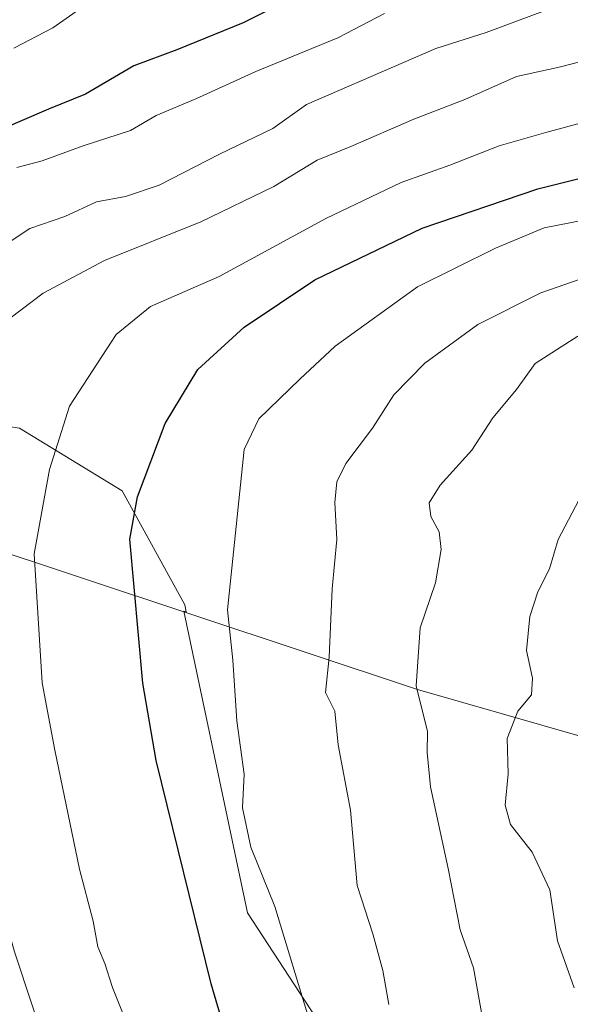
# Model space of a CAD drawing. Units: metres. Extents: x 627701 to 631151, y 4741183 to 4743560.
# Drawn here: x 630069 to 630147, y 4742945 to 4743084 of the extents above; entities that cross this region are included whole.
import ezdxf

# ---------------------------------------------------------------- set-up
doc = ezdxf.new("R2010")
doc.units = ezdxf.units.M
doc.header["$MEASUREMENT"] = 0
doc.linetypes.add('DGN Style 4', pattern=[2.6384748266838614, 1.318413404963828, -0.6592067024819142, 0.001648016756204785, -0.6592067024819142])
for name, color, linetype, lineweight in [('Arbolado forestal CxS', 92, 'Continuous', 0), ('Camino eje virtual', 6, 'DGN Style 4', 0), ('Curva de nivel maestra', 30, 'Continuous', 30), ('Curva de nivel normal', 30, 'Continuous', 0), ('Municipio', 91, 'Continuous', 13), ('Municipio CxS', 4, 'Continuous', 0)]:
    doc.layers.add(name, color=color, linetype=linetype, lineweight=lineweight)

# ---------------------------------------------------------------- blocks, each defined once
blk = doc.blocks.new('*U16')
at = {"layer": 'Municipio CxS', "color": 4, "linetype": 'Continuous', "lineweight": 0, "flags": 128}
blk.add_lwpolyline([(630443.0120000001, 4742949.213999999), (630389.744000001, 4742953.881999998), (630354.801, 4742955.749000001), (630295.7759999994, 4742958.483999998), (630249.2169999992, 4742961.186000001), (630216.9150000011, 4742963.691000001), (630200.3130000007, 4742967.721999999), (630175.5240000013, 4742975.301000002), (630160.3099999991, 4742979.526000001), (630125.0960000008, 4742989.654999999), (630077.268, 4743005.538000001), (630032.7959999992, 4743020.305000001), (630021.0210000003, 4743024.443), (629997.3520000008, 4743029.912000001), (629984.8770000001, 4743034.561000001), (629980.859000001, 4743036.058), (629979.8039999999, 4743036.450999999), (629973.7770000001, 4743038.697000001), (629964.8490000004, 4743044.5), (629958.7230000012, 4743050.186000001), (629946.4119999988, 4743068.045), (629939.3930000013, 4743081.707000001), (629947.8359999999, 4743093.105)], dxfattribs=at)

msp = doc.modelspace()

# ---------------------------------------------------------------- linework, layer by layer
at = {"layer": 'Arbolado forestal CxS', "color": 92, "linetype": 'Continuous', "lineweight": 0}
for points in [[(630155.1045000004, 4742910.4321, 640.9401999999973), (630140.5799000004, 4742911.239499999, 636.5406999999977), (630126.8620999996, 4742918.501900001, 632.875199999995), (630101.0412999997, 4742958.0417, 628.1113999999943), (630092.0559, 4743000.726700001, 627.3745999999956), (630092.3828999996, 4743000.618100001, 627.4823000000034), (630092.1661, 4743001.615700001, 627.4195000000036), (630083.2903000005, 4743017.7545, 623.939400000003), (630068.7657000005, 4743026.630899999, 617.482600000003), (630025.9983000001, 4743033.0869, 602.4597000000067), (630010.8043000001, 4743037.428300001, 595.9033999999956), (629999.7725000001, 4743051.909499999, 587.3466999999946), (630025.1836999999, 4743066.956700001, 589.2915000000066), (630067.1195, 4743096.8169, 591.3402999999962)], [(630011.3605000004, 4742932.2393, 593.4266999999963), (630001.3400999998, 4742956.996900001, 593.6821000000054), (629997.8035000004, 4742968.7863, 594.0645999999979), (629992.4987000005, 4742983.5229, 593.626900000003), (629990.7304999996, 4742994.133300001, 592.4882999999973), (630001.3409000002, 4742995.312100001, 594.9423999999999), (630005.4675000003, 4743002.975099999, 596.824099999998), (630000.1624999996, 4743015.943299999, 595.0356999999931), (629991.9101, 4743023.017100001, 593.077900000004), (629978.9420999996, 4743034.2171, 586.4084000000003), (629976.1420999998, 4743037.917099999, 585.1180000000022), (629999.7725000001, 4743051.909499999, 587.3466999999946), (630010.8043000001, 4743037.428300001, 595.9033999999956), (630025.9983000001, 4743033.0869, 602.4597000000067), (630068.7657000005, 4743026.630899999, 617.482600000003), (630083.2903000005, 4743017.7545, 623.939400000003), (630092.1661, 4743001.615700001, 627.4195000000036), (630092.3828999996, 4743000.618100001, 627.4823000000034), (630092.0559, 4743000.726700001, 627.3745999999956), (630101.0412999997, 4742958.0417, 628.1113999999943), (630126.8620999996, 4742918.501900001, 632.875199999995)], [(629999.7725000001, 4743051.909499999, 587.3466999999946), (630010.8043000001, 4743037.428300001, 595.9033999999956), (630025.9983000001, 4743033.0869, 602.4597000000067), (630068.7657000005, 4743026.630899999, 617.482600000003), (630083.2903000005, 4743017.7545, 623.939400000003), (630092.1661, 4743001.615700001, 627.4195000000036), (630092.3828999996, 4743000.618100001, 627.4823000000034), (630092.0559, 4743000.726700001, 627.3745999999956), (630101.0412999997, 4742958.0417, 628.1113999999943), (630126.8620999996, 4742918.501900001, 632.875199999995), (630140.5799000004, 4742911.239499999, 636.5406999999977), (630155.1045000004, 4742910.4321, 640.9401999999973)], [(629999.7725000001, 4743051.909499999, 587.3466999999946), (630010.8043000001, 4743037.428300001, 595.9033999999956), (630025.9983000001, 4743033.0869, 602.4597000000067), (630068.7657000005, 4743026.630899999, 617.482600000003), (630083.2903000005, 4743017.7545, 623.939400000003), (630092.1661, 4743001.615700001, 627.4195000000036), (630092.3828999996, 4743000.618100001, 627.4823000000034), (630092.0559, 4743000.726700001, 627.3745999999956), (630101.0412999997, 4742958.0417, 628.1113999999943), (630126.8620999996, 4742918.501900001, 632.875199999995), (630140.5799000004, 4742911.239499999, 636.5406999999977), (630155.1045000004, 4742910.4321, 640.9401999999973)]]:
    msp.add_polyline3d(points, dxfattribs=at)
at = {"layer": 'Camino eje virtual', "color": 6, "linetype": 'DGN Style 4', "lineweight": 0, "extrusion": (-0.05242881202979757, -0.01916227985150131, 0.9984407977942593), "elevation": -123329.6806542923, "flags": 128}
msp.add_lwpolyline([(-4238578.596350443, 2216665.932337352), (-4238578.596350443, 2216535.766046471)], dxfattribs=at)
at = {"layer": 'Curva de nivel maestra', "color": 30, "linetype": 'Continuous', "lineweight": 30, "flags": 128}
for points, elevation in [([(630112.4100000003, 4743090.050100001), (630100.4299999997, 4743084.020099999), (630091.0499999998, 4743080.1801), (630084.9500000002, 4743077.9301), (630078.1399999997, 4743073.9101), (630072.8700000001, 4743071.790100001), (630066.4199999999, 4743069.0001)], 600), ([(630099.5, 4742935.8301), (630095.8899999997, 4742947.9801), (630088.1299999999, 4742979.5801), (630086.2400000002, 4742990.520099999), (630084.3899999997, 4743010.9101), (630085.4600000001, 4743016.9301), (630089.4000000004, 4743027.3101), (630094.0300000003, 4743034.940099999), (630100.5899999999, 4743040.960100001), (630110.5800000001, 4743047.630100001), (630125.79, 4743054.950099999), (630142.1299999999, 4743060.530099999), (630154.79, 4743063.690099999)], 625.0000000000001)]:
    msp.add_lwpolyline(points, dxfattribs=dict(at, elevation=elevation))
at = {"layer": 'Curva de nivel normal', "color": 30, "linetype": 'Continuous', "lineweight": 0, "flags": 128}
for points, elevation in [([(630057, 4742944.920100001), (630052.4400000004, 4742959.030099999), (630050.5499999998, 4742967.120100001), (630047.2400000002, 4742980.040100001), (630045.7400000002, 4742986.840100001), (630044.5999999996, 4742990.970100001), (630045.5800000001, 4743000.9901), (630045.9299999997, 4743012.540100001), (630045.4199999999, 4743022.4101), (630045.7000000002, 4743030.130100001), (630047.9400000004, 4743037.3201), (630049.8399999999, 4743040.640100001), (630055.1200000001, 4743044.950099999), (630070.2199999997, 4743054.9101), (630075.2000000002, 4743056.5801), (630079.6900000004, 4743058.690099999), (630083.7599999999, 4743059.420100001), (630088.5300000003, 4743061.030099999), (630097.0899999999, 4743065.4301), (630104.6399999997, 4743069.0701), (630109.4199999999, 4743072.450099999), (630127.7199999997, 4743080.380100001), (630134.8200000003, 4743082.640100001), (630149.8099999997, 4743088.270099999)], 610), ([(630079.4800000006, 4743087.540100001), (630073.5, 4743083.3101), (630067.9699999997, 4743080.440099999)], 595), ([(630068.4199999999, 4743063.520099999), (630071.9600000001, 4743064.4801), (630077.7999999998, 4743066.610099999), (630084.4699999997, 4743068.770099999), (630088.1399999997, 4743070.920100001), (630093.7400000002, 4743073.2601), (630102.2300000006, 4743077.130100001), (630113.8200000003, 4743081.890100001), (630120.4500000002, 4743085.360099999)], 605), ([(630073.0199999996, 4742937.5601), (630068.0800000001, 4742952.520099999), (630064.2800000003, 4742966.050100001), (630062.0099999999, 4742973.120100001), (630061.0599999997, 4742979.530099999), (630059.2400000002, 4742990.460100001), (630057.5700000003, 4743006.190099999), (630058.6399999997, 4743016.4801), (630060.8200000003, 4743029.5001), (630063.6799999997, 4743037.850099999), (630067.4699999997, 4743042.190099999), (630072.1399999997, 4743045.7301), (630080.7999999998, 4743050.370100001), (630094.4600000001, 4743055.840100001), (630104.79, 4743060.860099999), (630110.9299999997, 4743064.590100001), (630115.6699999999, 4743066.5101), (630124.5999999996, 4743070.380100001), (630131.79, 4743073.1501), (630139.1299999999, 4743076.420100001), (630145.1600000003, 4743077.7601), (630149.7199999997, 4743078.940099999)], 615), ([(630150.3799999999, 4743070.4101), (630143.2699999996, 4743068.5001), (630136.6500000004, 4743066.600099999), (630129.6699999999, 4743063.850099999), (630122.79, 4743061.4101), (630112.1500000004, 4743056.300100001), (630097.0199999996, 4743048.090100001), (630087.3399999999, 4743043.880100001), (630082.4400000004, 4743039.880100001), (630075.8300000001, 4743029.7301), (630073.04, 4743020.770099999), (630070.8300000001, 4743008.840100001), (630072, 4742990.590100001), (630073.7999999998, 4742981.0601), (630077.2699999996, 4742964.190099999), (630079.1799999997, 4742956.870100001), (630079.8600000005, 4742953.2401), (630080.8399999999, 4742950.880100001), (630081.9400000004, 4742947.470100001), (630085.4900000002, 4742938.610099999)], 620), ([(630156.0899999999, 4743057.530099999), (630143.0300000003, 4743055.0101), (630136.1299999999, 4743052.120100001), (630125.1299999999, 4743046.630100001), (630113.4600000001, 4743038.2601), (630108.4600000001, 4743033.5801), (630102.6399999997, 4743027.960100001), (630100.5800000001, 4743023.610099999), (630098.2199999997, 4743000.940099999), (630098.9500000002, 4742993.780099999), (630099.5199999996, 4742985.200099999), (630100.5599999997, 4742977.6501), (630100.3300000001, 4742972.880100001), (630101.5199999996, 4742967.3201), (630104.9400000004, 4742958.9101), (630111.1299999999, 4742938.380100001)], 630), ([(630150.3200000003, 4743048.5001), (630142.5700000003, 4743045.8201), (630133.6600000003, 4743041.300100001), (630126.1299999999, 4743035.840100001), (630121.7400000002, 4743031.360099999), (630118.7199999997, 4743026.6601), (630114.9600000001, 4743021.620100001), (630113.7100000001, 4743019.030099999), (630113.4199999999, 4743016.110099999), (630113.6900000004, 4743010.870100001), (630113.0099999999, 4743003.9101), (630112.6299999999, 4742994.2401), (630112.1100000005, 4742989.2401), (630113.4199999999, 4742986.5601), (630113.9000000004, 4742981.8201), (630115.6500000004, 4742972.5601), (630116.5599999997, 4742961.9101), (630118.7999999998, 4742955.0601), (630120.2100000001, 4742949.850099999), (630121.04, 4742945.0701)], 635), ([(630147.79, 4743039.640100001), (630141.79, 4743035.800100001), (630139.1299999999, 4743032.100099999), (630135.79, 4743028.090100001), (630132.79, 4743023.530099999), (630128.3200000003, 4743018.590100001), (630126.7800000003, 4743016.0601), (630127.0099999999, 4743014.130100001), (630128.1900000004, 4743011.9801), (630128.4699999997, 4743009.4801), (630127.6600000003, 4743004.7601), (630125.4900000002, 4742998.390100001), (630124.9199999999, 4742990.1501), (630126.54, 4742983.720100001), (630126.5, 4742980.720100001), (630126.9299999997, 4742975.890100001), (630129.4500000002, 4742964.3201), (630131.1699999999, 4742955.640100001), (630133.04, 4742950.2601), (630134.3300000001, 4742943.120100001), (630138.6200000001, 4742934.940099999), (630143.6500000004, 4742924.7601), (630151.8099999997, 4742911.4801)], 640), ([(630149.4400000004, 4743019.3201), (630145.04, 4743010.9001), (630143.79, 4743006.7401), (630142.1600000003, 4743003.4901), (630141, 4743000.0001), (630140.5499999998, 4742995.1601), (630141.3799999999, 4742991.2401), (630141.2400000002, 4742988.9101), (630139.3300000001, 4742986.5801), (630137.7999999998, 4742982.710100001), (630137.9299999997, 4742977.7301), (630137.5199999996, 4742973.2501), (630138.2800000003, 4742970.520099999), (630141.3200000003, 4742966.600099999), (630143.8600000005, 4742961.280099999), (630144.9400000004, 4742954.0601), (630147.2800000003, 4742947.4001)], 645)]:
    msp.add_lwpolyline(points, dxfattribs=dict(at, elevation=elevation))
at = {"layer": 'Municipio', "color": 91, "linetype": 'Continuous', "lineweight": 13, "flags": 128}
msp.add_lwpolyline([(629947.8360000005, 4743093.104999999), (629939.3930000018, 4743081.707000001), (629946.4120000015, 4743068.045), (629958.7230000016, 4743050.186000001), (629964.849000001, 4743044.500000001), (629973.7770000007, 4743038.697000001), (629979.8040000005, 4743036.450999998), (629980.8590000016, 4743036.058000001), (629984.8770000007, 4743034.561000001), (629997.3520000014, 4743029.912000001), (630021.0210000009, 4743024.443000001), (630032.796000002, 4743020.304999999), (630077.2680000007, 4743005.538000002), (630125.0960000015, 4742989.655), (630160.3099999997, 4742979.526000001), (630175.5240000018, 4742975.301000004), (630200.3130000012, 4742967.722), (630216.9150000017, 4742963.690999999), (630249.217000002, 4742961.186000002), (630295.7759999998, 4742958.483999999), (630354.8010000006, 4742955.749000002), (630389.7440000017, 4742953.881999998), (630443.0120000007, 4742949.213999998)], dxfattribs=at)
msp.add_lwpolyline([(629947.8360000005, 4743093.104999999), (629939.3930000018, 4743081.707000001), (629946.4120000015, 4743068.045), (629958.7230000016, 4743050.186000001), (629964.849000001, 4743044.500000001), (629973.7770000007, 4743038.697000001), (629979.8040000005, 4743036.450999998), (629980.8590000016, 4743036.058000001), (629984.8770000007, 4743034.561000001), (629997.3520000014, 4743029.912000001), (630021.0210000009, 4743024.443000001), (630032.796000002, 4743020.304999999), (630077.2680000007, 4743005.538000002), (630125.0960000015, 4742989.655), (630160.3099999997, 4742979.526000001), (630175.5240000018, 4742975.301000004), (630200.3130000012, 4742967.722), (630216.9150000017, 4742963.690999999), (630249.217000002, 4742961.186000002), (630295.7759999998, 4742958.483999999), (630354.8010000006, 4742955.749000002), (630389.7440000017, 4742953.881999998), (630443.0120000007, 4742949.213999998)], dxfattribs=at)
at = {"layer": 'Municipio CxS', "color": 4, "linetype": 'Continuous', "lineweight": 0, "flags": 128}
msp.add_lwpolyline([(629947.8359999999, 4743093.105), (629939.3930000013, 4743081.707000001), (629946.4119999988, 4743068.045), (629958.7230000012, 4743050.186000001), (629964.8490000004, 4743044.5), (629973.7770000001, 4743038.697000001), (629979.8039999999, 4743036.450999999), (629980.859000001, 4743036.058), (629984.8770000001, 4743034.561000001), (629997.3520000008, 4743029.912000001), (630021.0210000003, 4743024.443), (630032.7959999992, 4743020.305000001), (630077.268, 4743005.538000001), (630125.0960000008, 4742989.654999999), (630160.3099999991, 4742979.526000001), (630175.5240000013, 4742975.301000002), (630200.3130000007, 4742967.721999999), (630216.9150000011, 4742963.691000001), (630249.2169999992, 4742961.186000001), (630295.7759999994, 4742958.483999998), (630354.801, 4742955.749000001), (630389.744000001, 4742953.881999998), (630443.0120000001, 4742949.213999999)], dxfattribs=at)

# ---------------------------------------------------------------- block references
at = {"layer": 'Municipio CxS', "color": 4, "linetype": 'Continuous', "lineweight": 0}
msp.add_blockref('*U16', (0, 0), dxfattribs=at)

doc.saveas('drawing.dxf')
